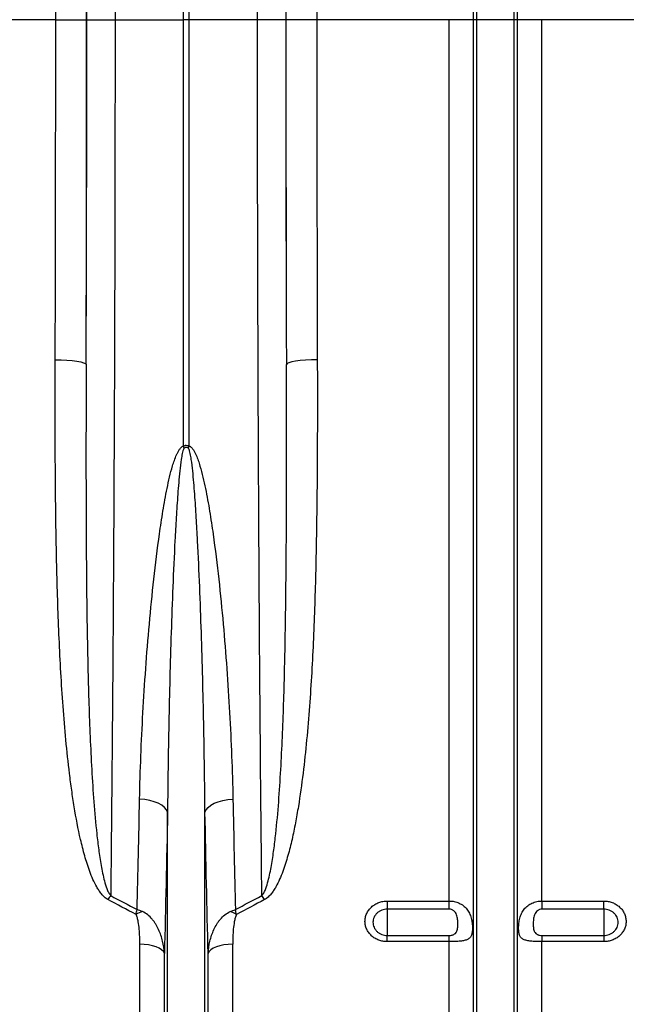
# Model space of a CAD drawing. Units: millimetres. Extents: x -8984 to 8744, y 115 to 6626.
# Drawn here: x -5661 to -5465, y 3515 to 3834 of the extents above; entities that cross this region are included whole.
import ezdxf

# ---------------------------------------------------------------- set-up
doc = ezdxf.new("R2010")
doc.units = ezdxf.units.MM
doc.layers.add('ACO_DRAINAGE', color=7, linetype='CONTINUOUS')

# ---------------------------------------------------------------- blocks, each defined once
blk = doc.blocks.new('ACO_-_32834_-_FRONT')
at = {"layer": 'ACO_DRAINAGE', "linetype": 'Continuous'}
for p, q in [((-300.87, 492), (-300.87, 727.56)), ((-299.13, 727.56), (-299.13, 492)), ((-206.05, 492), (-206.05, 646.7)), ((-193.95, 492), (-193.95, 646.7)), ((-207.08, 492), (-207.08, 572.52)), ((-192.92, 492), (-192.92, 572.52)), ((-342.21, 492), (-384.99, 492)), ((-342.21, 492), (-332.22, 492)), ((-332.16, 492), (-323.03, 492)), ((-323.03, 492), (-300.87, 492)), ((-300.87, 354.01), (-300.87, 492)), ((-299.13, 492), (-300.87, 492)), ((-276.97, 492), (-299.13, 492)), ((-299.13, 492), (-299.13, 354.01)), ((-267.84, 492), (-276.97, 492)), ((-257.79, 492), (-267.78, 492)), ((-215.01, 492), (-257.79, 492)), ((-207.08, 492), (-215.01, 492)), ((-215.01, 206.76), (-215.01, 492)), ((-206.05, 492), (-207.08, 492)), ((-207.08, 64.23), (-207.08, 492)), ((-193.95, 492), (-206.05, 492)), ((-206.05, 59.58), (-206.05, 492)), ((-193.95, 59.58), (-193.95, 492)), ((-192.92, 492), (-193.95, 492)), ((-192.92, 64.23), (-192.92, 492)), ((-184.99, 492), (-192.92, 492)), ((-184.99, 206.76), (-184.99, 492)), ((-142.21, 492), (-184.99, 492)), ((-342.37, 381.95), (-340.44, 381.91)), ((-340.44, 381.91), (-338.58, 381.82)), ((-338.58, 381.82), (-336.87, 381.67)), ((-336.87, 381.67), (-335.36, 381.48)), ((-335.36, 381.48), (-334.11, 381.24)), ((-334.11, 381.24), (-333.18, 380.98)), ((-333.18, 380.98), (-332.59, 380.69)), ((-332.59, 380.69), (-332.37, 380.39)), ((-267.41, 380.69), (-267.63, 380.39)), ((-266.82, 380.98), (-267.41, 380.69)), ((-265.89, 381.24), (-266.82, 380.98)), ((-264.64, 381.48), (-265.89, 381.24)), ((-263.13, 381.67), (-264.64, 381.48)), ((-261.42, 381.82), (-263.13, 381.67)), ((-259.56, 381.91), (-261.42, 381.82)), ((-257.63, 381.95), (-259.56, 381.91)), ((-313.42, 239.61), (-315.09, 239.77)), ((-311.83, 239.32), (-313.42, 239.61)), ((-310.36, 238.9), (-311.83, 239.32)), ((-289.64, 238.9), (-288.17, 239.32)), ((-288.17, 239.32), (-286.58, 239.61)), ((-286.58, 239.61), (-284.91, 239.77)), ((-309.05, 238.38), (-310.36, 238.9)), ((-307.93, 237.75), (-309.05, 238.38)), ((-307.04, 237.06), (-307.93, 237.75)), ((-306.41, 236.3), (-307.04, 237.06)), ((-306.05, 235.51), (-306.41, 236.3)), ((-293.95, 235.51), (-293.59, 236.3)), ((-293.59, 236.3), (-292.96, 237.06)), ((-292.96, 237.06), (-292.07, 237.75)), ((-292.07, 237.75), (-290.95, 238.38)), ((-290.95, 238.38), (-289.64, 238.9)), ((-306.05, 59.58), (-306.05, 235.51)), ((-293.95, 59.58), (-293.95, 235.51)), ((-235, 206.76), (-215.01, 206.76)), ((-235, 206.76), (-235, 204.14)), ((-215.01, 204.14), (-235, 204.14)), ((-235, 204.14), (-235, 195.62)), ((-215.01, 204.14), (-215.01, 206.76)), ((-184.99, 206.76), (-165, 206.76)), ((-184.99, 206.76), (-184.99, 204.14)), ((-165, 204.14), (-184.99, 204.14)), ((-165, 204.14), (-165, 206.76)), ((-165, 204.14), (-165, 195.62)), ((-235, 193.61), (-235, 195.62)), ((-235, 195.62), (-215.01, 195.62)), ((-215.01, 193.61), (-215.01, 195.62)), ((-184.99, 195.62), (-184.99, 193.61)), ((-184.99, 195.62), (-165, 195.62)), ((-165, 195.62), (-165, 193.61)), ((-315.01, 68.4), (-315.01, 192.75)), ((-313.58, 192.7), (-315.01, 192.75)), ((-312.19, 192.53), (-313.58, 192.7)), ((-310.9, 192.27), (-312.19, 192.53)), ((-309.74, 191.91), (-310.9, 192.27)), ((-308.74, 191.47), (-309.74, 191.91)), ((-307.96, 190.96), (-308.74, 191.47)), ((-291.26, 191.47), (-292.04, 190.96)), ((-290.26, 191.91), (-291.26, 191.47)), ((-289.1, 192.27), (-290.26, 191.91)), ((-287.81, 192.53), (-289.1, 192.27)), ((-286.42, 192.7), (-287.81, 192.53)), ((-284.99, 192.75), (-286.42, 192.7)), ((-284.99, 68.4), (-284.99, 192.75)), ((-215.01, 193.61), (-235, 193.61)), ((-215.01, 68.4), (-215.01, 193.61)), ((-184.99, 68.4), (-184.99, 193.61)), ((-165, 193.61), (-184.99, 193.61)), ((-307.39, 190.4), (-307.96, 190.96)), ((-307.08, 189.81), (-307.39, 190.4)), ((-307.08, 64.23), (-307.08, 189.81)), ((-292.61, 190.4), (-292.92, 189.81)), ((-292.92, 64.23), (-292.92, 189.81)), ((-292.04, 190.96), (-292.61, 190.4))]:
    blk.add_line(p, q, dxfattribs=at)
for centre, radius, start, end in [((-358.48, 335.83), 60.41, 16.8455, 17.5232), ((-241.52, 335.83), 60.41, 162.4768, 163.1545), ((-294.97, 187.68), 36.09, 144.7345, 147.2073), ((-305.03, 187.68), 36.09, 32.7927, 35.2655), ((-307.88, 185.86), 18.58, 109.8406, 116.7947), ((-292.12, 185.86), 18.58, 63.2053, 70.1594)]:
    blk.add_arc(centre, radius, start, end, dxfattribs=at)
for centre, major_axis, ratio, start_param, end_param in [((-336.54, 492), (0, 248), 0.017455, 4.712389, 5.830394), ((-336.53, 492), (0, 250.64), 0.017455, 4.712389, 5.824235), ((-263.47, 492), (0, 250.64), 0.017455, 0.45895, 1.570796), ((-263.46, 492), (0, 248), 0.017455, 0.452791, 1.570796), ((-346.54, 492), (0, 238), 0.018188, 4.712389, 5.830394), ((-253.46, 492), (0, 238), 0.018188, 0.452791, 1.570796), ((-354.71, 492), (0, 706), 0.017702, 4.555866, 4.712389), ((-341.23, 492), (0, 519.77), 0.017455, 4.495968, 4.712389), ((-344.71, 492), (0, 716), 0.017455, 4.555866, 4.712389), ((-258.77, 492), (0, 519.77), 0.017455, 1.570796, 1.787217), ((-255.29, 492), (0, 716), 0.017455, 1.570796, 1.727319), ((-245.29, 492), (0, 706), 0.017702, 1.570796, 1.727319)]:
    blk.add_ellipse(centre, major_axis=major_axis, ratio=ratio, start_param=start_param, end_param=end_param, dxfattribs=at)
for points, knots in [([(-325.47, 725.63), (-325.38, 722.93), (-325.29, 720.05), (-325.15, 715.45), (-325.11, 713.87), (-325.02, 710.63), (-324.98, 708.97), (-324.77, 700.47), (-324.61, 693.03), (-324.39, 680.9), (-324.32, 676.69), (-324.21, 670.15), (-324.18, 667.92), (-324.13, 664.52), (-324.11, 663.38), (-324.08, 661.08), (-324.06, 659.93), (-323.91, 649.45), (-323.8, 639.69), (-323.58, 619.27), (-323.49, 608.62), (-323.39, 596.12), (-323.38, 594.72), (-323.36, 591.93), (-323.35, 590.52), (-323.33, 586.31), (-323.31, 583.49), (-323.26, 574.98), (-323.23, 569.26), (-323.14, 551.96), (-323.1, 540.22), (-323.07, 525.3), (-323.06, 522.3), (-323.05, 516.28), (-323.04, 513.26), (-323.03, 504.16), (-323.03, 498.08), (-323.03, 492)], [0, 0, 0, 0, 0.0625, 0.0625, 0.09375, 0.09375, 0.125, 0.125, 0.25, 0.25, 0.3125, 0.3125, 0.34375, 0.34375, 0.359375, 0.359375, 0.375, 0.375, 0.5, 0.5, 0.625, 0.625, 0.640625, 0.640625, 0.65625, 0.65625, 0.6875, 0.6875, 0.75, 0.75, 0.875, 0.875, 0.90625, 0.90625, 0.9375, 0.9375, 1, 1, 1, 1]), ([(-276.97, 492), (-276.97, 498.08), (-276.97, 504.16), (-276.96, 513.25), (-276.95, 516.28), (-276.94, 522.31), (-276.93, 525.31), (-276.9, 540.25), (-276.86, 552), (-276.77, 569.35), (-276.74, 575.09), (-276.69, 583.62), (-276.67, 586.45), (-276.64, 590.68), (-276.63, 592.08), (-276.61, 594.88), (-276.6, 596.27), (-276.51, 608.73), (-276.42, 619.36), (-276.2, 639.78), (-276.09, 649.55), (-275.94, 660.05), (-275.92, 661.21), (-275.89, 663.51), (-275.87, 664.65), (-275.82, 668.03), (-275.79, 670.25), (-275.68, 676.77), (-275.61, 680.96), (-275.39, 693.06), (-275.23, 700.49), (-275.02, 708.98), (-274.98, 710.64), (-274.89, 713.87), (-274.85, 715.45), (-274.71, 720.05), (-274.62, 722.93), (-274.53, 725.63)], [0, 0, 0, 0, 0.0625, 0.0625, 0.09375, 0.09375, 0.125, 0.125, 0.25, 0.25, 0.3125, 0.3125, 0.34375, 0.34375, 0.359375, 0.359375, 0.375, 0.375, 0.5, 0.5, 0.625, 0.625, 0.640625, 0.640625, 0.65625, 0.65625, 0.6875, 0.6875, 0.75, 0.75, 0.875, 0.875, 0.90625, 0.90625, 0.9375, 0.9375, 1, 1, 1, 1]), ([(-323.03, 492), (-323.03, 485.74), (-323.03, 479.48), (-323.04, 466.96), (-323.05, 460.71), (-323.07, 442.01), (-323.09, 429.59), (-323.14, 411.04), (-323.15, 404.87), (-323.18, 395.63), (-323.19, 392.55), (-323.21, 386.41), (-323.22, 383.35), (-323.28, 368.1), (-323.33, 356.04), (-323.45, 332.23), (-323.52, 320.47), (-323.66, 297.24), (-323.74, 285.77), (-323.92, 263.13), (-324.01, 251.95), (-324.14, 238.17), (-324.17, 235.43), (-324.22, 229.97), (-324.24, 227.25), (-324.33, 219.15), (-324.38, 213.8), (-324.44, 208.51)], [0, 0, 0, 0, 0.0625, 0.0625, 0.125, 0.125, 0.25, 0.25, 0.3125, 0.3125, 0.34375, 0.34375, 0.375, 0.375, 0.5, 0.5, 0.625, 0.625, 0.75, 0.75, 0.875, 0.875, 0.90625, 0.90625, 0.9375, 0.9375, 1, 1, 1, 1]), ([(-275.56, 208.51), (-275.62, 213.8), (-275.67, 219.15), (-275.78, 229.96), (-275.84, 235.42), (-275.99, 251.92), (-276.08, 263.12), (-276.21, 280.21), (-276.26, 285.96), (-276.32, 294.65), (-276.34, 297.56), (-276.38, 303.39), (-276.39, 306.31), (-276.49, 320.96), (-276.55, 332.77), (-276.67, 356.59), (-276.72, 368.59), (-276.81, 392.8), (-276.85, 405), (-276.91, 429.59), (-276.93, 441.98), (-276.96, 466.96), (-276.97, 479.48), (-276.97, 492)], [0, 0, 0, 0, 0.0625, 0.0625, 0.125, 0.125, 0.25, 0.25, 0.3125, 0.3125, 0.34375, 0.34375, 0.375, 0.375, 0.5, 0.5, 0.625, 0.625, 0.75, 0.75, 0.875, 0.875, 1, 1, 1, 1]), ([(-325.31, 207.22), (-325.74, 207.45), (-326.12, 207.74), (-326.81, 208.36), (-327.13, 208.71), (-327.72, 209.43), (-327.99, 209.8), (-328.5, 210.56), (-328.73, 210.95), (-329.41, 212.14), (-329.8, 212.95), (-330.54, 214.61), (-330.88, 215.46), (-331.82, 217.99), (-332.36, 219.71), (-333.34, 223.16), (-333.78, 224.9), (-334.98, 230.15), (-335.64, 233.69), (-336.52, 239.04), (-336.79, 240.84), (-337.29, 244.43), (-337.53, 246.23), (-338.19, 251.63), (-338.58, 255.25), (-339.27, 262.5), (-339.57, 266.13), (-340.37, 277.07), (-340.78, 284.4), (-341.43, 299.14), (-341.66, 306.55), (-342.03, 321.44), (-342.15, 328.93), (-342.27, 340.21), (-342.31, 343.98), (-342.35, 351.53), (-342.37, 355.32), (-342.4, 366.7), (-342.39, 374.31), (-342.37, 381.95)], [0, 0, 0, 0, 0.007813, 0.007813, 0.015625, 0.015625, 0.023438, 0.023438, 0.03125, 0.03125, 0.046875, 0.046875, 0.0625, 0.0625, 0.09375, 0.09375, 0.125, 0.125, 0.1875, 0.1875, 0.21875, 0.21875, 0.25, 0.25, 0.3125, 0.3125, 0.375, 0.375, 0.5, 0.5, 0.625, 0.625, 0.75, 0.75, 0.8125, 0.8125, 0.875, 0.875, 1, 1, 1, 1]), ([(-332.37, 380.39), (-332.39, 372.86), (-332.41, 365.36), (-332.43, 354.15), (-332.43, 350.43), (-332.42, 343), (-332.42, 339.3), (-332.39, 328.23), (-332.35, 320.89), (-332.23, 306.32), (-332.14, 299.08), (-331.88, 284.7), (-331.71, 277.55), (-331.25, 263.36), (-330.96, 256.31), (-330.37, 245.82), (-330.14, 242.33), (-329.61, 235.38), (-329.31, 231.93), (-328.75, 226.79), (-328.55, 225.08), (-328.09, 221.67), (-327.84, 219.97), (-327.39, 217.44), (-327.23, 216.6), (-326.88, 214.92), (-326.69, 214.08), (-326.25, 212.42), (-326.01, 211.6), (-325.55, 210.39), (-325.38, 209.99), (-325.08, 209.41), (-324.97, 209.22), (-324.73, 208.85), (-324.6, 208.68), (-324.44, 208.51)], [0, 0, 0, 0, 0.125, 0.125, 0.1875, 0.1875, 0.25, 0.25, 0.375, 0.375, 0.5, 0.5, 0.625, 0.625, 0.75, 0.75, 0.8125, 0.8125, 0.875, 0.875, 0.90625, 0.90625, 0.9375, 0.9375, 0.953125, 0.953125, 0.96875, 0.96875, 0.984375, 0.984375, 0.992188, 0.992188, 0.996094, 0.996094, 1, 1, 1, 1]), ([(-275.56, 208.51), (-275.4, 208.67), (-275.27, 208.85), (-275.02, 209.22), (-274.92, 209.41), (-274.62, 209.99), (-274.45, 210.39), (-273.99, 211.61), (-273.75, 212.43), (-273.31, 214.09), (-273.12, 214.92), (-272.77, 216.6), (-272.61, 217.44), (-272.16, 219.97), (-271.91, 221.67), (-271.45, 225.09), (-271.25, 226.8), (-270.69, 231.96), (-270.38, 235.41), (-269.86, 242.34), (-269.63, 245.82), (-269.04, 256.3), (-268.75, 263.34), (-268.29, 277.51), (-268.12, 284.65), (-267.87, 299.03), (-267.78, 306.27), (-267.65, 320.86), (-267.61, 328.2), (-267.58, 339.29), (-267.58, 343), (-267.57, 350.43), (-267.57, 354.16), (-267.59, 365.36), (-267.61, 372.86), (-267.63, 380.39)], [0, 0, 0, 0, 0.003906, 0.003906, 0.007813, 0.007813, 0.015625, 0.015625, 0.03125, 0.03125, 0.046875, 0.046875, 0.0625, 0.0625, 0.09375, 0.09375, 0.125, 0.125, 0.1875, 0.1875, 0.25, 0.25, 0.375, 0.375, 0.5, 0.5, 0.625, 0.625, 0.75, 0.75, 0.8125, 0.8125, 0.875, 0.875, 1, 1, 1, 1]), ([(-257.63, 381.95), (-257.61, 374.31), (-257.6, 366.71), (-257.63, 355.33), (-257.65, 351.54), (-257.69, 343.98), (-257.73, 340.2), (-257.85, 328.91), (-257.97, 321.42), (-258.34, 306.53), (-258.57, 299.12), (-259.22, 284.39), (-259.63, 277.07), (-260.43, 266.16), (-260.73, 262.53), (-261.42, 255.3), (-261.8, 251.69), (-262.68, 244.51), (-263.18, 240.93), (-264.05, 235.59), (-264.36, 233.81), (-265.04, 230.26), (-265.4, 228.49), (-266.21, 224.96), (-266.65, 223.2), (-267.63, 219.72), (-268.18, 217.99), (-269.12, 215.46), (-269.45, 214.62), (-270.19, 212.97), (-270.58, 212.16), (-271.25, 210.97), (-271.49, 210.58), (-272, 209.82), (-272.27, 209.44), (-272.86, 208.72), (-273.17, 208.37), (-273.87, 207.74), (-274.26, 207.45), (-274.69, 207.22)], [0, 0, 0, 0, 0.125, 0.125, 0.1875, 0.1875, 0.25, 0.25, 0.375, 0.375, 0.5, 0.5, 0.625, 0.625, 0.6875, 0.6875, 0.75, 0.75, 0.8125, 0.8125, 0.84375, 0.84375, 0.875, 0.875, 0.90625, 0.90625, 0.9375, 0.9375, 0.953125, 0.953125, 0.96875, 0.96875, 0.976563, 0.976563, 0.984375, 0.984375, 0.992188, 0.992188, 1, 1, 1, 1]), ([(-315.09, 239.77), (-314.9, 248.96), (-314.54, 258.28), (-313.75, 272.44), (-313.45, 277.19), (-312.76, 286.74), (-312.37, 291.55), (-311.51, 301.2), (-311.03, 306.05), (-309.95, 315.79), (-309.35, 320.68), (-308.32, 328.04), (-307.95, 330.49), (-307.14, 335.39), (-306.7, 337.85), (-305.95, 341.51), (-305.69, 342.73), (-305.1, 345.17), (-304.79, 346.38), (-304.25, 348.18), (-304.06, 348.78), (-303.65, 349.96), (-303.42, 350.55), (-303.04, 351.41), (-302.9, 351.69), (-302.61, 352.25), (-302.45, 352.52), (-302.1, 353.04), (-301.91, 353.29), (-301.57, 353.62), (-301.45, 353.72), (-301.18, 353.9), (-301.03, 353.97), (-300.87, 354.01)], [0, 0, 0, 0, 0.25, 0.25, 0.375, 0.375, 0.5, 0.5, 0.625, 0.625, 0.75, 0.75, 0.8125, 0.8125, 0.875, 0.875, 0.90625, 0.90625, 0.9375, 0.9375, 0.953125, 0.953125, 0.96875, 0.96875, 0.976563, 0.976563, 0.984375, 0.984375, 0.992188, 0.992188, 0.996094, 0.996094, 1, 1, 1, 1]), ([(-300.87, 354.01), (-300.74, 354.09), (-300.6, 354.15), (-300.31, 354.24), (-300.15, 354.26), (-299.69, 354.26), (-299.39, 354.16), (-299.13, 354.01)], [0, 0, 0, 0, 0.25, 0.25, 0.5, 0.5, 1, 1, 1, 1]), ([(-299.13, 354.01), (-298.97, 353.97), (-298.82, 353.9), (-298.55, 353.72), (-298.42, 353.62), (-298.08, 353.28), (-297.88, 353.02), (-297.53, 352.5), (-297.37, 352.22), (-297.08, 351.66), (-296.95, 351.38), (-296.57, 350.52), (-296.34, 349.93), (-295.93, 348.74), (-295.74, 348.14), (-295.2, 346.34), (-294.89, 345.12), (-294.31, 342.69), (-294.04, 341.47), (-293.29, 337.8), (-292.85, 335.35), (-292.04, 330.44), (-291.67, 327.98), (-290.64, 320.64), (-290.04, 315.75), (-288.97, 306.03), (-288.49, 301.19), (-287.63, 291.55), (-287.24, 286.75), (-286.55, 277.21), (-286.25, 272.45), (-285.46, 258.28), (-285.1, 248.97), (-284.91, 239.77)], [0, 0, 0, 0, 0.003906, 0.003906, 0.007812, 0.007812, 0.015625, 0.015625, 0.023437, 0.023437, 0.03125, 0.03125, 0.046875, 0.046875, 0.0625, 0.0625, 0.09375, 0.09375, 0.125, 0.125, 0.1875, 0.1875, 0.25, 0.25, 0.375, 0.375, 0.5, 0.5, 0.625, 0.625, 0.75, 0.75, 1, 1, 1, 1]), ([(-300.66, 353.33), (-300.73, 353.28), (-300.77, 353.22), (-300.85, 353.08), (-300.89, 353.01), (-300.98, 352.79), (-301.03, 352.64), (-301.17, 352.19), (-301.24, 351.88), (-301.44, 350.96), (-301.54, 350.33), (-301.82, 348.46), (-301.97, 347.21), (-302.23, 344.7), (-302.34, 343.44), (-302.56, 340.93), (-302.66, 339.68), (-302.93, 335.91), (-303.1, 333.41), (-303.4, 328.4), (-303.53, 325.9), (-303.92, 318.4), (-304.14, 313.42), (-304.54, 303.5), (-304.72, 298.55), (-305.2, 283.77), (-305.45, 274), (-305.84, 254.61), (-305.98, 245.02), (-306.05, 235.51)], [0, 0, 0, 0, 0.001953, 0.001953, 0.003906, 0.003906, 0.007812, 0.007812, 0.015625, 0.015625, 0.03125, 0.03125, 0.0625, 0.0625, 0.09375, 0.09375, 0.125, 0.125, 0.1875, 0.1875, 0.25, 0.25, 0.375, 0.375, 0.5, 0.5, 0.75, 0.75, 1, 1, 1, 1]), ([(-299.34, 353.33), (-299.43, 353.4), (-299.54, 353.46), (-299.76, 353.55), (-299.88, 353.58), (-300.12, 353.58), (-300.24, 353.55), (-300.46, 353.47), (-300.57, 353.4), (-300.66, 353.33)], [0, 0, 0, 0, 0.25, 0.25, 0.5, 0.5, 0.75, 0.75, 1, 1, 1, 1]), ([(-293.95, 235.51), (-294.02, 245.02), (-294.16, 254.62), (-294.45, 269.16), (-294.56, 274.03), (-294.82, 283.8), (-294.96, 288.71), (-295.28, 298.56), (-295.46, 303.5), (-295.86, 313.41), (-296.08, 318.39), (-296.47, 325.88), (-296.6, 328.38), (-296.9, 333.39), (-297.07, 335.9), (-297.34, 339.67), (-297.44, 340.92), (-297.66, 343.43), (-297.77, 344.69), (-298.03, 347.2), (-298.18, 348.45), (-298.46, 350.33), (-298.56, 350.95), (-298.76, 351.88), (-298.83, 352.19), (-298.97, 352.64), (-299.02, 352.79), (-299.11, 353.01), (-299.15, 353.08), (-299.23, 353.22), (-299.27, 353.28), (-299.34, 353.33)], [0, 0, 0, 0, 0.25, 0.25, 0.375, 0.375, 0.5, 0.5, 0.625, 0.625, 0.75, 0.75, 0.8125, 0.8125, 0.875, 0.875, 0.90625, 0.90625, 0.9375, 0.9375, 0.96875, 0.96875, 0.984375, 0.984375, 0.992187, 0.992187, 0.996094, 0.996094, 0.998047, 0.998047, 1, 1, 1, 1]), ([(-235, 193.61), (-235.48, 193.61), (-235.95, 193.65), (-236.88, 193.82), (-237.33, 193.94), (-237.98, 194.19), (-238.2, 194.28), (-238.62, 194.49), (-238.82, 194.6), (-239.4, 194.95), (-239.77, 195.22), (-240.44, 195.84), (-240.74, 196.17), (-241.13, 196.7), (-241.25, 196.88), (-241.47, 197.26), (-241.57, 197.46), (-241.85, 198.06), (-241.98, 198.47), (-242.16, 199.31), (-242.21, 199.74), (-242.21, 200.6), (-242.17, 201.03), (-242.03, 201.66), (-241.97, 201.87), (-241.83, 202.29), (-241.67, 202.69), (-241.47, 203.08), (-241.25, 203.46), (-241.13, 203.65), (-240.73, 204.19), (-240.43, 204.52), (-239.77, 205.13), (-239.4, 205.41), (-238.61, 205.89), (-238.2, 206.09), (-237.54, 206.34), (-237.32, 206.41), (-236.87, 206.54), (-236.64, 206.59), (-235.95, 206.72), (-235.48, 206.76), (-235, 206.76)], [0, 0, 0, 0, 0.0625, 0.0625, 0.125, 0.125, 0.15625, 0.15625, 0.1875, 0.1875, 0.25, 0.25, 0.3125, 0.3125, 0.34375, 0.34375, 0.375, 0.375, 0.4375, 0.4375, 0.5, 0.5, 0.5625, 0.5625, 0.59375, 0.59375, 0.625, 0.65625, 0.65625, 0.6875, 0.6875, 0.75, 0.75, 0.8125, 0.8125, 0.875, 0.875, 0.90625, 0.90625, 0.9375, 0.9375, 1, 1, 1, 1]), ([(-235, 204.14), (-235.31, 204.14), (-235.61, 204.11), (-236.2, 204), (-236.5, 203.92), (-237.06, 203.7), (-237.33, 203.57), (-237.83, 203.26), (-238.07, 203.08), (-238.5, 202.68), (-238.69, 202.47), (-239.03, 202), (-239.17, 201.75), (-239.4, 201.24), (-239.49, 200.97), (-239.61, 200.43), (-239.64, 200.15), (-239.64, 199.6), (-239.61, 199.32), (-239.49, 198.77), (-239.4, 198.51), (-239.17, 198), (-239.03, 197.75), (-238.69, 197.29), (-238.5, 197.07), (-238.07, 196.68), (-237.84, 196.5), (-237.34, 196.19), (-237.06, 196.06), (-236.5, 195.84), (-236.21, 195.76), (-235.62, 195.65), (-235.31, 195.62), (-235, 195.62)], [0, 0, 0, 0, 0.0625, 0.0625, 0.125, 0.125, 0.1875, 0.1875, 0.25, 0.25, 0.3125, 0.3125, 0.375, 0.375, 0.4375, 0.4375, 0.5, 0.5, 0.5625, 0.5625, 0.625, 0.625, 0.6875, 0.6875, 0.75, 0.75, 0.8125, 0.8125, 0.875, 0.875, 0.9375, 0.9375, 1, 1, 1, 1]), ([(-215.01, 206.76), (-214.44, 206.76), (-213.89, 206.7), (-213.07, 206.53), (-212.8, 206.46), (-212.28, 206.29), (-212.03, 206.19), (-211.53, 205.96), (-211.29, 205.84), (-210.83, 205.56), (-210.61, 205.41), (-209.98, 204.92), (-209.61, 204.55), (-209.11, 203.93), (-208.96, 203.71), (-208.68, 203.26), (-208.55, 203.02), (-208.32, 202.54), (-208.21, 202.29), (-208.03, 201.77), (-207.94, 201.5), (-207.8, 200.97), (-207.74, 200.69), (-207.64, 200.14), (-207.6, 199.86), (-207.53, 199.31), (-207.51, 199.03), (-207.47, 198.49), (-207.47, 198.23), (-207.46, 197.45), (-207.49, 196.99), (-207.63, 196.15), (-207.72, 195.8), (-208.01, 195.18), (-208.2, 194.93), (-208.55, 194.62), (-208.68, 194.53), (-208.96, 194.36), (-209.11, 194.29), (-209.44, 194.15), (-209.61, 194.09), (-209.99, 193.99), (-210.19, 193.94), (-210.82, 193.82), (-211.27, 193.77), (-212.02, 193.7), (-212.28, 193.68), (-212.8, 193.65), (-213.06, 193.64), (-213.88, 193.62), (-214.44, 193.61), (-215.01, 193.61)], [0, 0, 0, 0, 0.0625, 0.0625, 0.09375, 0.09375, 0.125, 0.125, 0.15625, 0.15625, 0.1875, 0.1875, 0.25, 0.25, 0.28125, 0.28125, 0.3125, 0.3125, 0.34375, 0.34375, 0.375, 0.375, 0.40625, 0.40625, 0.4375, 0.4375, 0.46875, 0.46875, 0.5, 0.5, 0.5625, 0.5625, 0.625, 0.625, 0.6875, 0.6875, 0.71875, 0.71875, 0.75, 0.75, 0.78125, 0.78125, 0.8125, 0.8125, 0.875, 0.875, 0.90625, 0.90625, 0.9375, 0.9375, 1, 1, 1, 1]), ([(-215.01, 195.62), (-214.74, 195.62), (-214.47, 195.65), (-214.09, 195.73), (-213.97, 195.76), (-213.74, 195.84), (-213.63, 195.88), (-213.42, 195.98), (-213.32, 196.04), (-213.14, 196.16), (-213.06, 196.23), (-212.83, 196.45), (-212.71, 196.61), (-212.52, 196.96), (-212.45, 197.15), (-212.33, 197.55), (-212.29, 197.76), (-212.2, 198.41), (-212.18, 198.86), (-212.18, 199.58), (-212.19, 199.82), (-212.21, 200.32), (-212.23, 200.57), (-212.29, 201.08), (-212.33, 201.33), (-212.45, 201.83), (-212.52, 202.09), (-212.71, 202.58), (-212.83, 202.82), (-213.14, 203.26), (-213.32, 203.46), (-213.63, 203.71), (-213.74, 203.78), (-213.97, 203.91), (-214.1, 203.96), (-214.47, 204.09), (-214.74, 204.14), (-215.01, 204.14)], [0, 0, 0, 0, 0.0625, 0.0625, 0.09375, 0.09375, 0.125, 0.125, 0.15625, 0.15625, 0.1875, 0.1875, 0.25, 0.25, 0.3125, 0.3125, 0.375, 0.375, 0.5, 0.5, 0.5625, 0.5625, 0.625, 0.625, 0.6875, 0.6875, 0.75, 0.75, 0.8125, 0.8125, 0.875, 0.875, 0.90625, 0.90625, 0.9375, 0.9375, 1, 1, 1, 1]), ([(-184.99, 193.61), (-185.27, 193.61), (-185.56, 193.61), (-186.11, 193.62), (-186.39, 193.62), (-186.94, 193.64), (-187.2, 193.65), (-187.73, 193.68), (-187.99, 193.7), (-188.48, 193.75), (-188.72, 193.77), (-189.18, 193.83), (-189.4, 193.87), (-190.03, 193.98), (-190.4, 194.09), (-190.89, 194.29), (-191.05, 194.36), (-191.33, 194.53), (-191.45, 194.62), (-191.69, 194.83), (-191.79, 194.94), (-191.98, 195.2), (-192.06, 195.34), (-192.2, 195.64), (-192.26, 195.81), (-192.37, 196.17), (-192.41, 196.36), (-192.47, 196.77), (-192.5, 196.99), (-192.53, 197.46), (-192.53, 197.71), (-192.53, 198.21), (-192.53, 198.48), (-192.5, 199.02), (-192.47, 199.3), (-192.37, 200.13), (-192.28, 200.68), (-192.06, 201.48), (-191.98, 201.75), (-191.79, 202.27), (-191.69, 202.52), (-191.34, 203.25), (-191.06, 203.71), (-190.57, 204.33), (-190.39, 204.53), (-190.02, 204.9), (-189.82, 205.08), (-189.19, 205.57), (-188.73, 205.85), (-187.98, 206.18), (-187.73, 206.28), (-187.2, 206.46), (-186.94, 206.53), (-186.39, 206.64), (-186.11, 206.69), (-185.56, 206.74), (-185.27, 206.76), (-184.99, 206.76)], [0, 0, 0, 0, 0.03125, 0.03125, 0.0625, 0.0625, 0.09375, 0.09375, 0.125, 0.125, 0.15625, 0.15625, 0.1875, 0.1875, 0.25, 0.25, 0.28125, 0.28125, 0.3125, 0.3125, 0.34375, 0.34375, 0.375, 0.375, 0.40625, 0.40625, 0.4375, 0.4375, 0.46875, 0.46875, 0.5, 0.5, 0.53125, 0.53125, 0.5625, 0.5625, 0.625, 0.625, 0.65625, 0.65625, 0.6875, 0.6875, 0.75, 0.75, 0.78125, 0.78125, 0.8125, 0.8125, 0.875, 0.875, 0.90625, 0.90625, 0.9375, 0.9375, 0.96875, 0.96875, 1, 1, 1, 1]), ([(-184.99, 204.14), (-185.26, 204.14), (-185.53, 204.09), (-185.9, 203.96), (-186.03, 203.91), (-186.26, 203.78), (-186.37, 203.71), (-186.68, 203.46), (-186.86, 203.26), (-187.17, 202.82), (-187.29, 202.58), (-187.48, 202.09), (-187.55, 201.83), (-187.67, 201.33), (-187.71, 201.08), (-187.77, 200.57), (-187.79, 200.32), (-187.81, 199.82), (-187.82, 199.58), (-187.82, 198.86), (-187.8, 198.41), (-187.71, 197.76), (-187.67, 197.55), (-187.55, 197.15), (-187.48, 196.96), (-187.29, 196.61), (-187.17, 196.45), (-186.94, 196.23), (-186.86, 196.16), (-186.68, 196.04), (-186.58, 195.98), (-186.37, 195.88), (-186.26, 195.84), (-186.03, 195.76), (-185.91, 195.73), (-185.53, 195.65), (-185.26, 195.62), (-184.99, 195.62)], [0, 0, 0, 0, 0.0625, 0.0625, 0.09375, 0.09375, 0.125, 0.125, 0.1875, 0.1875, 0.25, 0.25, 0.3125, 0.3125, 0.375, 0.375, 0.4375, 0.4375, 0.5, 0.5, 0.625, 0.625, 0.6875, 0.6875, 0.75, 0.75, 0.8125, 0.8125, 0.84375, 0.84375, 0.875, 0.875, 0.90625, 0.90625, 0.9375, 0.9375, 1, 1, 1, 1]), ([(-165, 206.76), (-164.52, 206.76), (-164.05, 206.71), (-163.12, 206.54), (-162.67, 206.42), (-162.02, 206.17), (-161.8, 206.08), (-161.38, 205.87), (-161.18, 205.76), (-160.6, 205.4), (-160.23, 205.13), (-159.56, 204.51), (-159.26, 204.18), (-158.87, 203.64), (-158.75, 203.46), (-158.53, 203.08), (-158.43, 202.88), (-158.15, 202.28), (-158.02, 201.87), (-157.84, 201.03), (-157.79, 200.59), (-157.79, 199.73), (-157.83, 199.31), (-157.97, 198.67), (-158.03, 198.46), (-158.17, 198.05), (-158.33, 197.65), (-158.53, 197.26), (-158.75, 196.88), (-158.87, 196.7), (-159.27, 196.16), (-159.57, 195.83), (-160.23, 195.22), (-160.6, 194.95), (-161.39, 194.47), (-161.8, 194.27), (-162.46, 194.02), (-162.68, 193.95), (-163.13, 193.83), (-163.36, 193.77), (-164.05, 193.65), (-164.52, 193.61), (-165, 193.61)], [0, 0, 0, 0, 0.0625, 0.0625, 0.125, 0.125, 0.15625, 0.15625, 0.1875, 0.1875, 0.25, 0.25, 0.3125, 0.3125, 0.34375, 0.34375, 0.375, 0.375, 0.4375, 0.4375, 0.5, 0.5, 0.5625, 0.5625, 0.59375, 0.59375, 0.625, 0.65625, 0.65625, 0.6875, 0.6875, 0.75, 0.75, 0.8125, 0.8125, 0.875, 0.875, 0.90625, 0.90625, 0.9375, 0.9375, 1, 1, 1, 1]), ([(-165, 195.62), (-164.69, 195.62), (-164.39, 195.65), (-163.8, 195.76), (-163.5, 195.84), (-162.94, 196.06), (-162.67, 196.19), (-162.17, 196.5), (-161.93, 196.68), (-161.5, 197.07), (-161.31, 197.28), (-160.97, 197.75), (-160.83, 197.99), (-160.6, 198.5), (-160.51, 198.77), (-160.39, 199.32), (-160.36, 199.59), (-160.36, 200.15), (-160.39, 200.43), (-160.51, 200.97), (-160.6, 201.24), (-160.83, 201.75), (-160.97, 202), (-161.31, 202.46), (-161.5, 202.68), (-161.93, 203.08), (-162.16, 203.26), (-162.66, 203.57), (-162.94, 203.7), (-163.5, 203.92), (-163.79, 204), (-164.38, 204.11), (-164.69, 204.14), (-165, 204.14)], [0, 0, 0, 0, 0.0625, 0.0625, 0.125, 0.125, 0.1875, 0.1875, 0.25, 0.25, 0.3125, 0.3125, 0.375, 0.375, 0.4375, 0.4375, 0.5, 0.5, 0.5625, 0.5625, 0.625, 0.625, 0.6875, 0.6875, 0.75, 0.75, 0.8125, 0.8125, 0.875, 0.875, 0.9375, 0.9375, 1, 1, 1, 1]), ([(-315.01, 192.75), (-315.01, 193.57), (-315.02, 194.38), (-315.09, 196.01), (-315.14, 196.83), (-315.29, 198.46), (-315.39, 199.27), (-315.61, 200.48), (-315.69, 200.89), (-315.86, 201.48), (-315.92, 201.68), (-316.06, 202.07), (-316.14, 202.26), (-316.25, 202.44)], [0, 0, 0, 0, 0.25, 0.25, 0.5, 0.5, 0.75, 0.75, 0.875, 0.875, 0.9375, 0.9375, 1, 1, 1, 1]), ([(-307.08, 189.81), (-307.16, 191.14), (-307.36, 192.45), (-307.81, 194.39), (-307.99, 195.04), (-308.42, 196.3), (-308.66, 196.91), (-309.21, 198.11), (-309.52, 198.7), (-310.05, 199.55), (-310.23, 199.83), (-310.62, 200.37), (-310.83, 200.63), (-311.48, 201.39), (-311.95, 201.86), (-313, 202.7), (-313.57, 203.06), (-314.18, 203.33)], [0, 0, 0, 0, 0.25, 0.25, 0.375, 0.375, 0.5, 0.5, 0.625, 0.625, 0.6875, 0.6875, 0.75, 0.75, 0.875, 0.875, 1, 1, 1, 1]), ([(-292.92, 189.81), (-292.84, 191.14), (-292.64, 192.45), (-292.19, 194.39), (-292.01, 195.04), (-291.58, 196.3), (-291.34, 196.91), (-290.79, 198.11), (-290.48, 198.7), (-289.95, 199.55), (-289.77, 199.83), (-289.38, 200.37), (-289.17, 200.63), (-288.52, 201.39), (-288.05, 201.86), (-287, 202.7), (-286.43, 203.06), (-285.82, 203.33)], [0, 0, 0, 0, 0.25, 0.25, 0.375, 0.375, 0.5, 0.5, 0.625, 0.625, 0.6875, 0.6875, 0.75, 0.75, 0.875, 0.875, 1, 1, 1, 1]), ([(-283.75, 202.44), (-283.86, 202.26), (-283.94, 202.07), (-284.08, 201.68), (-284.14, 201.48), (-284.31, 200.89), (-284.39, 200.48), (-284.61, 199.27), (-284.71, 198.46), (-284.86, 196.83), (-284.91, 196.01), (-284.98, 194.38), (-284.99, 193.57), (-284.99, 192.75)], [0, 0, 0, 0, 0.0625, 0.0625, 0.125, 0.125, 0.25, 0.25, 0.5, 0.5, 0.75, 0.75, 1, 1, 1, 1])]:
    blk.add_open_spline(points, degree=3, knots=knots, dxfattribs=at)
for points in [[(-315.89, 204.01), (-315.6, 215.65), (-315.34, 227.57), (-315.09, 239.77)], [(-284.91, 239.77), (-284.66, 227.57), (-284.4, 215.65), (-284.11, 204.01)], [(-306.05, 235.51), (-306.36, 219.81), (-306.7, 204.58), (-307.08, 189.81)], [(-292.92, 189.81), (-293.3, 204.58), (-293.64, 219.81), (-293.95, 235.51)], [(-316.25, 202.44), (-319.28, 204.02), (-322.3, 205.62), (-325.31, 207.22)], [(-324.44, 208.51), (-321.59, 207), (-318.74, 205.5), (-315.89, 204.01)], [(-284.11, 204.01), (-281.26, 205.5), (-278.41, 207), (-275.56, 208.51)], [(-274.69, 207.22), (-277.7, 205.62), (-280.72, 204.02), (-283.75, 202.44)], [(-316.25, 202.44), (-316.13, 202.99), (-316.01, 203.51), (-315.89, 204.01)], [(-314.18, 203.33), (-314.74, 203.58), (-315.31, 203.81), (-315.89, 204.01)], [(-285.82, 203.33), (-285.26, 203.58), (-284.69, 203.81), (-284.11, 204.01)], [(-283.75, 202.44), (-283.87, 202.99), (-283.99, 203.51), (-284.11, 204.01)]]:
    blk.add_open_spline(points, degree=3, dxfattribs=at)

msp = doc.modelspace()

# ---------------------------------------------------------------- block references
at = {"layer": 'ACO_DRAINAGE'}
msp.add_blockref('ACO_-_32834_-_FRONT', (-5306.87, 3341.58), dxfattribs=at)

doc.saveas('drawing.dxf')
